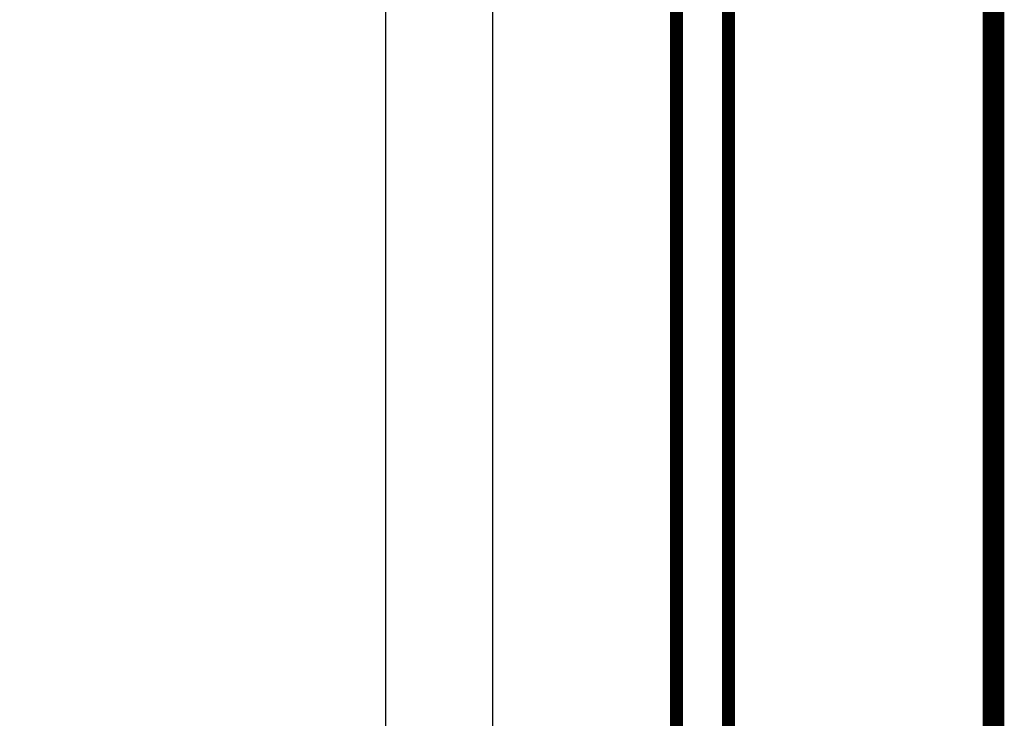
# Model space of a CAD drawing. Units: inches. Extents: x 0.2 to 15.7, y 1.4 to 9.3.
# Drawn here: x 8.7 to 9.9, y 5.9 to 6.7 of the extents above; entities that cross this region are included whole.
import ezdxf

# ---------------------------------------------------------------- set-up
doc = ezdxf.new("R2010")
doc.units = ezdxf.units.IN
doc.header["$MEASUREMENT"] = 0
doc.linetypes.add('ACAD_ISO02W100', pattern=[15, 12, -3])
doc.layers.add('GAS', color=7, linetype='Continuous')

# ---------------------------------------------------------------- blocks, each defined once
blk = doc.blocks.new('NFC 175 199')
at = {"color": 7, "linetype": 'Continuous', "lineweight": 25}
for p, q in [((0.5884, 0.1067), (0.5884, 2.3693)), ((0.5884, 0.1067), (0.5884, 2.3693)), ((0.5884, 0.1067), (0.5884, 2.3693)), ((0.5884, 0.1067), (0.5884, 2.3693)), ((0.7112, 2.3693), (0.7112, 0.1067)), ((0.7112, 2.3693), (0.7112, 0.1067)), ((0.7112, 2.3693), (0.7112, 0.1067)), ((0.7112, 2.3693), (0.7112, 0.1067))]:
    blk.add_line(p, q, dxfattribs=at)

msp = doc.modelspace()

# ---------------------------------------------------------------- linework, layer by layer
at = {"color": 7, "linetype": 'Continuous', "lineweight": 25}
for p, q in [((9.1722, 4.6936), (9.1722, 6.9562)), ((9.295, 6.9562), (9.295, 4.6936))]:
    msp.add_line(p, q, dxfattribs=at)
at = {"linetype": 'ACAD_ISO02W100', "ltscale": 0.009, "const_width": 0.015}
for points in [[(5.6086, 8.9882), (5.6086, 7.6267), (9.5071, 7.6267), (9.5071, 5.1962), (9.295, 5.1962)], [(7.6086, 8.9882), (7.6086, 8.0046), (9.5671, 8.0046), (9.5671, 5.1362), (9.295, 5.1362)]]:
    msp.add_lwpolyline(points, dxfattribs=at)
at = {"layer": 'GAS'}
msp.add_lwpolyline([(6.8197, 3.3843, 0.025, 0.025, 0), (6.8197, 3.138, 0.025, 0.025, 0), (9.8728, 3.138, 0.025, 0.025, 0), (9.8728, 7.8504, 0.025, 0.025, 0), (6.0148, 7.8504, 0.025, 0.025, 0), (6.0148, 8.9882, 0, 0, 0)], format="xyseb", dxfattribs=at)

# ---------------------------------------------------------------- block references
msp.add_blockref('NFC 175 199', (8.5838, 4.5869))

doc.saveas('drawing.dxf')
